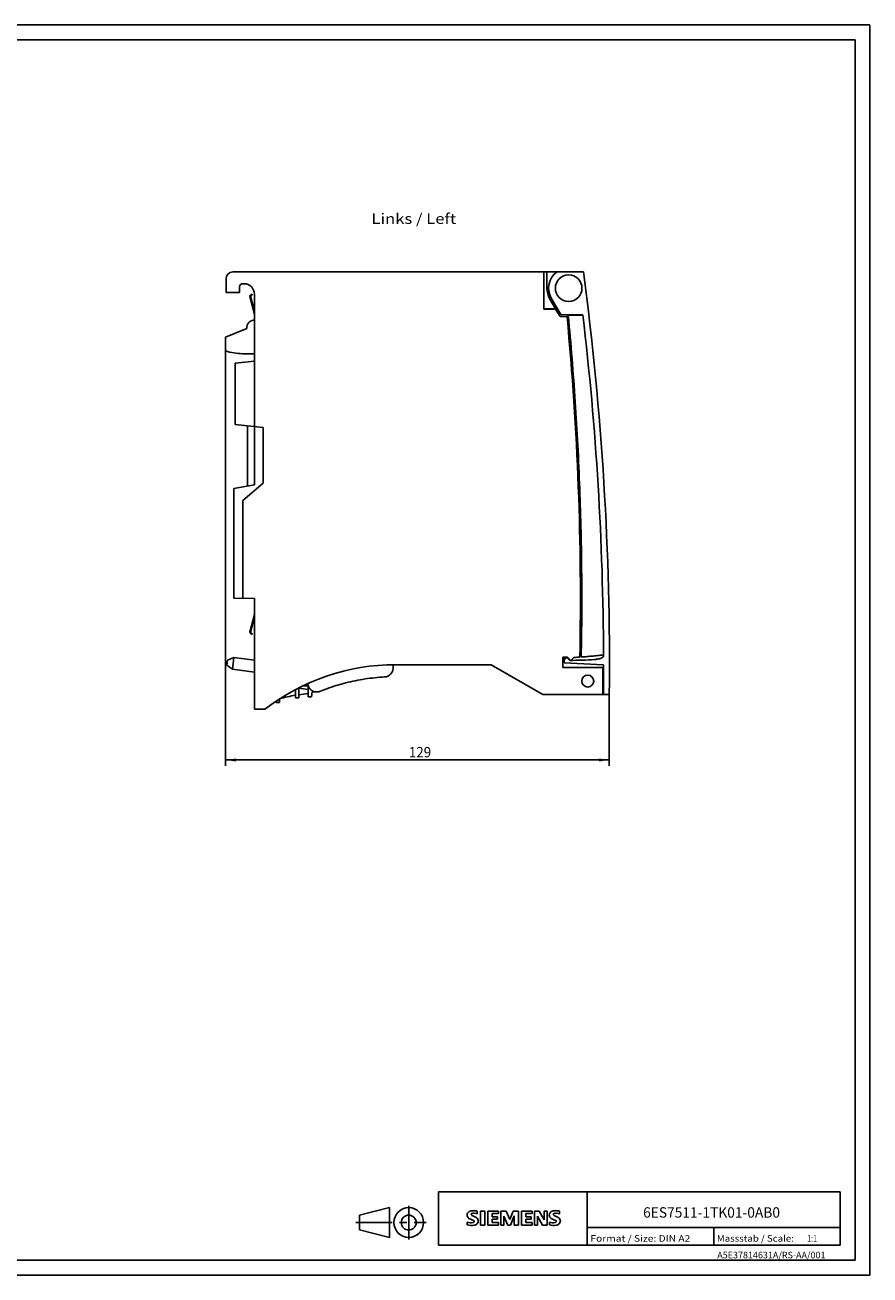
# Model space of a CAD drawing. Extents: x 0 to 594, y 0 to 420.
# Drawn here: x 310 to 594, y 0 to 420 of the extents above; entities that cross this region are included whole.
import ezdxf
from ezdxf.enums import TextEntityAlignment as Align

# ---------------------------------------------------------------- set-up
doc = ezdxf.new("R2010")
doc.units = 0
doc.header["$LTSCALE"] = 32.67
doc.linetypes.add('CENTER', pattern=[0.6, 0.375, -0.075, 0.075, -0.075])
for name, color, linetype in [('11000_LEFT', 7, 'CONTINUOUS'), ('11100_DIM_LEFT', 7, 'CONTINUOUS'), ('11300_LEFT_GERMAN_ENGLISH', 7, 'CONTINUOUS'), ('90000_FRAME', 7, 'CONTINUOUS'), ('91000_TIP', 7, 'CONTINUOUS')]:
    doc.layers.add(name, color=color, linetype=linetype)
doc.dimstyles.get("Standard").update_dxf_attribs({"dimtxt": 2.5, "dimasz": 2.5, "dimexe": 1.25, "dimexo": 0.625, "dimtad": 1, "dimcen": 2.5, "dimazin": 3, "dimtfac": 1, "dimtmove": 0, "dimatfit": 3})

# ---------------------------------------------------------------- blocks, each defined once
blk = doc.blocks.new('*D1')
at = {"layer": '11100_DIM_LEFT', "linetype": 'CONTINUOUS'}
for p, q in [((377.456298, 312.806121), (377.456298, 171.043388)), ((506.405908, 195.065086), (506.405908, 171.043388)), ((377.456298, 173.043388), (441.931103, 173.043388)), ((506.405908, 173.043388), (441.931103, 173.043388))]:
    blk.add_line(p, q, dxfattribs=at)
for points in [[(380.956298, 173.543388), (377.456298, 173.043388), (380.956298, 172.543388)], [(502.905908, 172.543388), (506.405908, 173.043388), (502.905908, 173.543388)]]:
    blk.add_solid(points, dxfattribs=at)
blk.add_text('129', height=3.5, dxfattribs=at).set_placement((439.051892, 173.918388), (446.551892, 173.918388), align=Align.FIT)

msp = doc.modelspace()

# ---------------------------------------------------------------- linework, layer by layer
at = {"layer": '11000_LEFT', "linetype": 'CONTINUOUS'}
for p, q in [((379.956, 337.065), (497.706, 337.065)), ((484.456, 337.065), (484.456, 324.665)), ((484.456, 324.565), (484.456, 337.065)), ((485.456, 337.065), (485.456, 331.565)), ((377.656, 330.165), (377.656, 334.765)), ((382.156, 332.065), (382.156, 330.165)), ((383.656, 333.065), (383.156, 333.065)), ((382.156, 330.165), (377.656, 330.165)), ((387.156, 322.893), (385.69, 328.364)), ((385.932, 328.429), (387.156, 323.859)), ((386.397, 329.589), (386.462, 329.347)), ((387.156, 265.517), (387.156, 329.565)), ((486.434, 327.915), (488.31, 324.665)), ((490.083, 322.695), (486.91, 328.19)), ((498.676, 329.565), (498.676, 329.568)), ((484.456, 324.665), (488.756, 324.665)), ((488.368, 324.565), (484.456, 324.565)), ((488.31, 324.565), (488.31, 324.665)), ((489.841, 322.015), (488.368, 324.565)), ((488.742, 323.919), (488.742, 324.665)), ((488.756, 324.665), (488.756, 323.894)), ((386.701, 320.865), (386.031, 320.571)), ((387.156, 320.865), (386.701, 320.865)), ((492.204, 322.015), (489.841, 322.015)), ((490.083, 322.695), (497.515, 322.565)), ((492.595, 322.465), (497.527, 322.465)), ((384.656, 318.065), (377.456, 315.065)), ((377.456, 315.065), (377.456, 310.549)), ((384.656, 318.469), (384.656, 318.065)), ((387.156, 307.065), (380.656, 306.365)), ((383.156, 309.565), (387.156, 309.565)), ((380.656, 285.765), (380.656, 306.365)), ((380.656, 285.765), (390.159, 284.742)), ((384.806, 265.102), (384.806, 285.318)), ((390.159, 266.044), (390.159, 284.742)), ((504.055, 274.38), (504.001, 275.083)), ((504.051, 274.379), (504.055, 274.38)), ((504.051, 274.378), (504.055, 274.379)), ((387.156, 265.517), (380.256, 264.3)), ((383.256, 260.261), (390.159, 266.044)), ((380.256, 264.3), (380.256, 227.365)), ((383.256, 227.339), (383.256, 260.261)), ((380.256, 227.365), (387.156, 227.305)), ((387.156, 190.065), (387.156, 227.305)), ((387.156, 221.937), (385.69, 216.466)), ((385.932, 216.402), (387.156, 220.971)), ((386.397, 215.242), (386.462, 215.483)), ((496.65, 213.122), (496.608, 213.559)), ((496.693, 212.686), (496.65, 213.122)), ((496.735, 212.249), (496.693, 212.686)), ((496.756, 212.031), (496.735, 212.249)), ((378.146, 206.609), (377.924, 204.923)), ((380.279, 207.488), (378.146, 206.609)), ((380.279, 207.488), (379.757, 203.522)), ((387.156, 206.582), (380.279, 207.488)), ((490.774, 207.55), (492.328, 207.55)), ((490.774, 204.098), (490.774, 207.55)), ((491.198, 205.645), (491.198, 207.55)), ((492.156, 207.498), (491.198, 206.54)), ((493.138, 206.516), (492.156, 207.498)), ((492.328, 207.55), (493.444, 206.434)), ((493.444, 206.434), (494.526, 207.517)), ((496.539, 209.165), (496.998, 209.165)), ((377.924, 204.923), (379.757, 203.522)), ((379.757, 203.522), (387.156, 202.548)), ((433.745, 203.936), (433.745, 205.059)), ((434.656, 205.065), (466.756, 205.065)), ((484.077, 195.065), (466.756, 205.065)), ((490.774, 204.098), (504.189, 204.098)), ((491.198, 205.645), (504.48, 205.065)), ((504.189, 204.098), (504.189, 195.065)), ((504.189, 203.065), (504.48, 203.065)), ((504.48, 205.065), (504.48, 195.065)), ((403.474, 197.965), (405.269, 197.965)), ((405.214, 195.348), (405.214, 197.965)), ((405.279, 194.233), (405.279, 197.938)), ((395.556, 192.365), (395.556, 193.53)), ((400.931, 194.803), (400.931, 196.683)), ((400.956, 196.696), (400.956, 193.965)), ((400.956, 193.965), (402.056, 193.965)), ((402.056, 193.965), (402.056, 197.266)), ((405.214, 196.708), (402.056, 197.124)), ((405.279, 194.233), (405.249, 195.351)), ((405.279, 194.233), (406.343, 194.233)), ((406.343, 194.233), (406.57, 195.958)), ((406.57, 195.958), (407.543, 195.958)), ((408.697, 195.958), (408.862, 195.958)), ((506.406, 195.065), (484.077, 195.065)), ((390.656, 190.065), (387.156, 190.065)), ((394.456, 192.804), (394.456, 192.365)), ((394.456, 192.365), (395.556, 192.365))]:
    msp.add_line(p, q, dxfattribs=at)
for points in [[(386.031, 320.571), (385.991, 320.553), (385.951, 320.534), (385.911, 320.514), (385.872, 320.493), (385.833, 320.472), (385.795, 320.45), (385.757, 320.427), (385.719, 320.404), (385.682, 320.38), (385.646, 320.355), (385.61, 320.329), (385.574, 320.303), (385.539, 320.276), (385.504, 320.248), (385.47, 320.22), (385.437, 320.191), (385.404, 320.161), (385.371, 320.131), (385.339, 320.1), (385.308, 320.069), (385.278, 320.037), (385.248, 320.004), (385.218, 319.971), (385.189, 319.938), (385.161, 319.903), (385.134, 319.869), (385.107, 319.833), (385.081, 319.798), (385.056, 319.761), (385.031, 319.725), (385.008, 319.687), (384.984, 319.65), (384.962, 319.611), (384.94, 319.573), (384.919, 319.534), (384.899, 319.494), (384.88, 319.454), (384.861, 319.414), (384.844, 319.374), (384.827, 319.333), (384.81, 319.292), (384.795, 319.25), (384.78, 319.208), (384.766, 319.166), (384.753, 319.124), (384.741, 319.082), (384.729, 319.039), (384.719, 318.996), (384.709, 318.953), (384.7, 318.909), (384.692, 318.866), (384.684, 318.822), (384.678, 318.778), (384.672, 318.734), (384.668, 318.69), (384.664, 318.646), (384.66, 318.602), (384.658, 318.558), (384.657, 318.514), (384.656, 318.469)], [(496.97, 207.67), (497.004, 209.494), (497.034, 211.318), (497.061, 213.142), (497.085, 214.967), (497.105, 216.791), (497.122, 218.615), (497.136, 220.44), (497.146, 222.264), (497.154, 224.089), (497.157, 225.913), (497.158, 227.738), (497.155, 229.562), (497.149, 231.387), (497.139, 233.211), (497.126, 235.036), (497.11, 236.86), (497.09, 238.684), (497.068, 240.509), (497.041, 242.333), (497.012, 244.157), (496.979, 245.981), (496.943, 247.805), (496.903, 249.63), (496.861, 251.454), (496.814, 253.277), (496.765, 255.101), (496.712, 256.925), (496.656, 258.749), (496.597, 260.572), (496.534, 262.396), (496.468, 264.219), (496.398, 266.042), (496.326, 267.865), (496.25, 269.688), (496.17, 271.511), (496.087, 273.333), (496.001, 275.156), (495.912, 276.978), (495.819, 278.8), (495.723, 280.622), (495.624, 282.444), (495.521, 284.265), (495.415, 286.087), (495.306, 287.908), (495.194, 289.729), (495.078, 291.55), (494.958, 293.37), (494.836, 295.191), (494.71, 297.011), (494.581, 298.831), (494.448, 300.65), (494.312, 302.47), (494.173, 304.289), (494.031, 306.108), (493.885, 307.927), (493.736, 309.745), (493.583, 311.563), (493.428, 313.381), (493.268, 315.198), (493.106, 317.016), (492.94, 318.833), (492.773, 320.649), (492.595, 322.465)], [(496.841, 211.158), (496.82, 211.376), (496.799, 211.594), (496.756, 212.031)], [(497.002, 209.411), (497.001, 209.466), (496.998, 209.52), (496.99, 209.63), (496.969, 209.848), (496.947, 210.066), (496.925, 210.285), (496.904, 210.503), (496.883, 210.721), (496.841, 211.158)], [(504.45, 208.373), (503.954, 208.306), (503.457, 208.241), (502.96, 208.18), (502.462, 208.121), (501.964, 208.065), (501.466, 208.013), (500.967, 207.963), (500.468, 207.916), (499.969, 207.872), (499.47, 207.831), (498.97, 207.793), (498.471, 207.757), (497.971, 207.725), (497.47, 207.696), (496.97, 207.67)], [(504.451, 208.065), (504.451, 208.032), (504.448, 207.999), (504.444, 207.968), (504.439, 207.937), (504.432, 207.907), (504.423, 207.878), (504.413, 207.85), (504.402, 207.823), (504.39, 207.796), (504.376, 207.77), (504.362, 207.745), (504.346, 207.72), (504.329, 207.696), (504.312, 207.673), (504.293, 207.65), (504.274, 207.628), (504.254, 207.607), (504.233, 207.586), (504.211, 207.566), (504.189, 207.547), (504.166, 207.528), (504.143, 207.509), (504.096, 207.474), (504.047, 207.44), (503.998, 207.408), (503.948, 207.378), (503.898, 207.35), (503.847, 207.323), (503.796, 207.297), (503.744, 207.273), (503.692, 207.251), (503.64, 207.229), (503.587, 207.209), (503.533, 207.189), (503.479, 207.171), (503.425, 207.153), (503.371, 207.137), (503.316, 207.121), (503.261, 207.106), (503.15, 207.078), (503.038, 207.051), (502.926, 207.027), (502.814, 207.003), (502.702, 206.981), (502.59, 206.96), (502.478, 206.941), (502.366, 206.922), (502.253, 206.905), (502.14, 206.889), (502.027, 206.874), (501.913, 206.86), (501.8, 206.848), (501.685, 206.837), (501.571, 206.827), (501.456, 206.818)], [(405.121, 198.731), (405.128, 198.636), (405.138, 198.542), (405.151, 198.448), (405.167, 198.355), (405.187, 198.262), (405.209, 198.17), (405.234, 198.078), (405.261, 197.987), (405.292, 197.898), (405.325, 197.809), (405.361, 197.721), (405.4, 197.634), (405.441, 197.549), (405.485, 197.465), (405.532, 197.382), (405.581, 197.301), (405.633, 197.221), (405.687, 197.143), (405.743, 197.067), (405.802, 196.992), (405.863, 196.919), (405.926, 196.849), (405.991, 196.78), (406.058, 196.714), (406.128, 196.649), (406.199, 196.587), (406.273, 196.528), (406.348, 196.471), (406.425, 196.416), (406.504, 196.364), (406.585, 196.315), (406.667, 196.268), (406.751, 196.225), (406.836, 196.183), (406.923, 196.145), (407.011, 196.109), (407.099, 196.077), (407.189, 196.046), (407.28, 196.019), (407.372, 195.995), (407.464, 195.973), (407.558, 195.954), (407.651, 195.938), (407.745, 195.925), (407.84, 195.915), (407.935, 195.908), (408.029, 195.904), (408.124, 195.902), (408.219, 195.904), (408.314, 195.908), (408.409, 195.916), (408.503, 195.926), (408.597, 195.939), (408.691, 195.956), (408.784, 195.975), (408.876, 195.997), (408.968, 196.022), (409.059, 196.05), (409.148, 196.081), (409.237, 196.116)], [(409.237, 196.116), (410.005, 196.42), (410.777, 196.714), (411.552, 197), (412.33, 197.275), (413.112, 197.542), (413.897, 197.799), (414.686, 198.046), (415.477, 198.284), (416.271, 198.512), (417.067, 198.73), (417.866, 198.939), (418.668, 199.138), (419.472, 199.328), (420.278, 199.507), (421.087, 199.677), (421.897, 199.837), (422.71, 199.987), (423.524, 200.127), (424.339, 200.257), (425.157, 200.378), (425.975, 200.488), (426.795, 200.588), (427.617, 200.679), (428.439, 200.759), (429.262, 200.83), (430.086, 200.89), (430.91, 200.941)]]:
    msp.add_lwpolyline(points, dxfattribs=at)
for centre, radius in [((492.756, 331.565), 4.475), ((499.156, 199.565), 2)]:
    msp.add_circle(centre, radius, dxfattribs=at)
for centre, radius, start, end in [((379.956, 334.765), 2.3, 90, 180), ((492.756, 331.565), 6.75, 125.43094, 210), ((-493.544, 205.065), 1000, 359.427033, 7.58518), ((383.156, 332.065), 1, 90, 180), ((383.656, 329.565), 3.5, 0, 90), ((386.656, 328.623), 1, 105, 195), ((386.656, 328.623), 0.75, 105, 195), ((492.756, 331.565), 7.3, 180, 210), ((471.244, 322.281), 17.674, 7.75315, 9.20333), ((-503.297, 227.264), 1000, 358.871593, 5.436997), ((-493.544, 205.065), 998, 0.172213, 6.761428), ((383.156, 326.565), 17, 250.40984, 270), ((386.656, 216.207), 1, 165, 255), ((386.656, 216.207), 0.75, 165, 255), ((492.756, 331.565), 125.05, 270.17514, 273.98942), ((492.097, 332.543), 125.05, 271.11295, 272.02168), ((434.656, 133.032), 72.033, 90, 127.64942), ((430.745, 203.936), 3, 273.15743, 360), ((499.156, 199.565), 2, 89.1, 90), ((499.156, 199.565), 2, 358.96501, 2.47501), ((409.256, 146.515), 49, 99.75222, 106.12845), ((409.256, 146.515), 49, 94.69065, 98.44957), ((407.456, 199.488), 3.8, 291.70517, 295.80713)]:
    msp.add_arc(centre, radius, start, end, dxfattribs=at)
at = {"layer": '90000_FRAME', "linetype": 'CONTINUOUS'}
for p, q in [((594, 420), (0, 420)), ((594, 0), (594, 420)), ((589, 415), (5, 415)), ((589, 5), (589, 415)), ((449, 28), (584, 28)), ((449, 10), (449, 28)), ((499, 10), (499, 28)), ((584, 10), (584, 28)), ((458.895, 20.916), (459.169, 21.19)), ((462.03, 20.499), (462.03, 21.449)), ((463.124, 21.497), (464.55, 21.497)), ((463.124, 21.497), (463.124, 16.744)), ((464.55, 21.497), (464.55, 16.744)), ((469.16, 21.497), (465.643, 21.497)), ((465.643, 21.497), (465.643, 16.744)), ((469.16, 21.497), (469.16, 20.618)), ((471.727, 21.497), (470.016, 21.497)), ((470.016, 16.744), (470.016, 21.497)), ((471.727, 21.497), (472.963, 18.597)), ((474.151, 21.497), (472.963, 18.597)), ((475.862, 21.497), (474.151, 21.497)), ((475.862, 21.497), (475.862, 16.744)), ((480.473, 21.497), (476.956, 21.497)), ((476.956, 21.497), (476.956, 16.744)), ((480.473, 21.497), (480.473, 20.618)), ((482.85, 21.497), (481.305, 21.497)), ((481.305, 16.744), (481.305, 21.497)), ((482.85, 21.497), (484.537, 18.55)), ((485.488, 21.497), (484.537, 21.497)), ((484.537, 21.497), (484.537, 18.55)), ((485.488, 21.497), (485.488, 16.744)), ((489.623, 20.499), (489.623, 21.449)), ((458.703, 16.839), (458.703, 17.789)), ((469.16, 20.618), (467.021, 20.618)), ((467.021, 20.618), (467.021, 19.548)), ((468.875, 19.548), (467.021, 19.548)), ((468.875, 18.764), (467.021, 18.764)), ((467.021, 18.764), (467.021, 17.647)), ((469.208, 17.647), (467.021, 17.647)), ((468.875, 19.548), (468.875, 18.764)), ((469.208, 17.647), (469.208, 16.744)), ((472.297, 16.696), (470.966, 19.786)), ((470.966, 16.744), (470.966, 19.786)), ((474.484, 19.833), (473.153, 16.696)), ((474.484, 19.833), (474.484, 16.744)), ((480.473, 20.618), (478.334, 20.618)), ((478.334, 20.618), (478.334, 19.548)), ((480.188, 19.548), (478.334, 19.548)), ((480.188, 18.764), (478.334, 18.764)), ((478.334, 18.764), (478.334, 17.647)), ((480.52, 17.647), (478.334, 17.647)), ((480.188, 19.548), (480.188, 18.764)), ((480.52, 17.647), (480.52, 16.744)), ((483.967, 16.744), (482.255, 19.786)), ((482.255, 16.744), (482.255, 19.786)), ((486.296, 16.839), (486.296, 17.789)), ((463.124, 16.744), (464.55, 16.744)), ((465.643, 16.744), (469.208, 16.744)), ((470.016, 16.744), (470.966, 16.744)), ((472.297, 16.696), (473.153, 16.696)), ((475.862, 16.744), (474.484, 16.744)), ((476.956, 16.744), (480.52, 16.744)), ((481.305, 16.744), (482.255, 16.744)), ((485.488, 16.744), (483.967, 16.744)), ((499, 16), (584, 16)), ((541.5, 10), (541.5, 16)), ((449, 10), (584, 10)), ((5, 5), (589, 5)), ((0, 0), (594, 0))]:
    msp.add_line(p, q, dxfattribs=at)
for centre, radius, start, end in [((460.14, 19.943), 1.581, 121.2141, 141.52548), ((460.52, 19.254), 2.367, 86.2218, 120.42726), ((460.251, 12.558), 9.068, 78.6827, 87.31476), ((487.733, 19.943), 1.581, 121.2141, 141.52548), ((488.112, 19.254), 2.367, 86.2218, 120.42726), ((487.844, 12.558), 9.068, 78.6827, 87.31476), ((459.963, 20.142), 1.309, 164.19749, 195.80251), ((459.795, 20.25), 1.12, 142.81392, 167.1523), ((459.9, 20.102), 1.239, 194.79522, 225.71766), ((459.948, 20.801), 3.259, 247.53002, 280.75795), ((460.126, 21.378), 4.757, 252.59392, 280.98166), ((460.504, 20.808), 2.166, 227.31193, 242.70403), ((464.359, 28.342), 10.629, 242.86201, 247.1042), ((460.307, 20.368), 0.303, 154.44003, 221.82017), ((460.386, 20.289), 0.41, 102.82878, 149.22596), ((460.717, 20.754), 0.866, 222.77604, 239.03624), ((453.564, 2.549), 17.332, 65.34147, 67.39978), ((461.619, 22.35), 2.699, 240.0482, 251.37797), ((460.803, 18.546), 2.202, 84.04001, 103.34277), ((460.408, 18.701), 1.112, 277.71, 295.68849), ((458.21, 13.424), 6.859, 59.90203, 68.20365), ((460.692, 17.976), 0.34, 305.50322, 72.46529), ((460.463, 16.129), 4.642, 70.26259, 82.95242), ((460.581, 18.76), 2.101, 282.40584, 311.86444), ((460.886, 18.062), 1.505, 25.95629, 59.48348), ((460.954, 18.193), 1.433, 315.89045, 333.52293), ((460.958, 18.14), 1.406, 335.3868, 24.39151), ((487.555, 20.142), 1.309, 164.19749, 195.80251), ((487.387, 20.25), 1.12, 142.81392, 167.1523), ((487.493, 20.102), 1.239, 194.79522, 225.71766), ((487.541, 20.801), 3.259, 247.53002, 280.75795), ((487.719, 21.378), 4.757, 252.59392, 280.98166), ((488.097, 20.808), 2.166, 227.31193, 242.70403), ((491.952, 28.342), 10.629, 242.86201, 247.1042), ((487.9, 20.368), 0.303, 154.44003, 221.82017), ((487.979, 20.289), 0.41, 102.82878, 149.22596), ((488.31, 20.754), 0.866, 222.77604, 239.03624), ((481.156, 2.549), 17.332, 65.34147, 67.39978), ((489.212, 22.35), 2.699, 240.0482, 251.37797), ((488.396, 18.546), 2.202, 84.04001, 103.34277), ((488, 18.701), 1.112, 277.71, 295.68849), ((485.803, 13.424), 6.859, 59.90203, 68.20365), ((488.285, 17.976), 0.34, 305.50322, 72.46529), ((488.055, 16.129), 4.642, 70.26259, 82.95242), ((488.174, 18.76), 2.101, 282.40584, 311.86444), ((488.479, 18.062), 1.505, 25.95629, 59.48348), ((488.546, 18.193), 1.433, 315.89045, 333.52293), ((488.551, 18.14), 1.406, 335.3868, 24.39151)]:
    msp.add_arc(centre, radius, start, end, dxfattribs=at)
at = {"layer": '91000_TIP', "linetype": 'CONTINUOUS'}
for p, q in [((422.508, 20.129), (432.508, 22.629)), ((432.508, 22.629), (432.508, 12.629)), ((422.508, 20.129), (422.508, 15.129)), ((422.508, 15.129), (432.508, 12.629))]:
    msp.add_line(p, q, dxfattribs=at)
at = {"layer": '91000_TIP', "linetype": 'CENTER'}
for p, q in [((439.008, 11.907), (439.008, 23.191)), ((421.229, 17.629), (444.831, 17.629))]:
    msp.add_line(p, q, dxfattribs=at)
at = {"layer": '91000_TIP', "linetype": 'CONTINUOUS'}
for radius in [5, 2.5]:
    msp.add_circle((439.008, 17.629), radius, dxfattribs=at)

# ---------------------------------------------------------------- texts
at = {"layer": '11300_LEFT_GERMAN_ENGLISH', "linetype": 'CONTINUOUS'}
msp.add_text('Links / Left', height=3.5, dxfattribs=at).set_placement((426.475, 353.165), (454.975, 353.165), align=Align.FIT)
at = {"layer": '90000_FRAME', "linetype": 'CONTINUOUS'}
for s, height, p, p2 in [('6ES7511-1TK01-0AB0', 3.5, (517.762, 19.27), (563.762, 19.27)), ('Format / Size: DIN A2', 2.2, (500.045, 11.19), (533.621, 11.19)), ('Massstab / Scale:', 2.2, (542.545, 11.19), (568.421, 11.19)), ('1:1', 2.2, (572.885, 11.19), (576.185, 11.19)), ('A5E37814631A/RS-AA/001', 2.2, (542.682, 5.597), (579.034, 5.597))]:
    msp.add_text(s, height=height, dxfattribs=at).set_placement(p, p2, align=Align.FIT)

# ---------------------------------------------------------------- dimensions: what is measured, and where the dimension line sits
at = {"layer": '11100_DIM_LEFT', "linetype": 'CONTINUOUS'}
dim = msp.add_linear_dim(base=(506.406, 173.043), p1=(377.456, 312.806), p2=(506.406, 195.065), dimstyle='Standard', dxfattribs=at)
dim.commit()
dim.dimension.update_dxf_attribs({"geometry": '*D1', "text_midpoint": (442.802, 175.668), "dimtype": 128})

doc.saveas('drawing.dxf')
